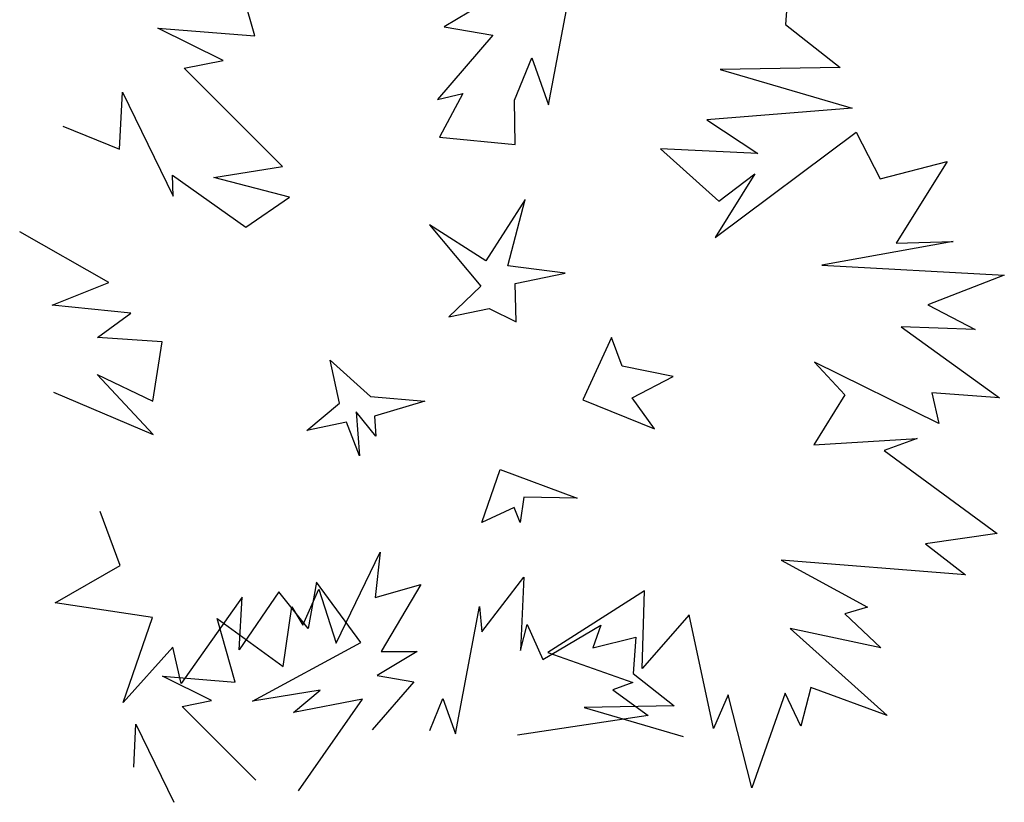
# Model space of a CAD drawing. Units: inches. Extents: x 12797 to 17215, y 42674 to 46515.
# Drawn here: x 12797 to 13321, y 42674 to 43091 of the extents above; entities that cross this region are included whole.
import ezdxf

# ---------------------------------------------------------------- set-up
doc = ezdxf.new("R2010")
doc.units = ezdxf.units.IN
doc.header["$MEASUREMENT"] = 0
doc.layers.add('freecads.com', color=7, linetype='Continuous')

msp = doc.modelspace()

# ---------------------------------------------------------------- linework, layer by layer
at = {"layer": 'freecads.com'}
for p, q in [((13078.62, 43045.48), (13095.53, 43135.8)), ((12922.33, 43082.18), (12909.59, 43127.34)), ((13206.58, 43114.03), (13204.64, 43088.17)), ((13051.31, 43103.77), (13023.1, 43086.92)), ((12870.75, 43086.26), (12922.33, 43082.18)), ((12905.6, 43069.06), (12870.75, 43086.26)), ((13023.1, 43086.92), (13048.95, 43082.41)), ((13204.64, 43088.17), (13233.68, 43065.27)), ((13048.95, 43082.41), (13019.45, 43048.32)), ((13060.47, 43047.89), (13069.69, 43070.44)), ((13069.69, 43070.44), (13078.62, 43045.48)), ((12884.75, 43064.9), (12905.6, 43069.06)), ((12937.05, 43012.57), (12884.75, 43064.9)), ((13233.68, 43065.27), (13169.83, 43064.25)), ((13169.83, 43064.25), (13240.14, 43043.61)), ((12850.44, 43021.85), (12851.95, 43052.21)), ((12851.95, 43052.21), (12878.93, 42996.88)), ((13019.45, 43048.32), (13032.96, 43051.41)), ((13032.96, 43051.41), (13020.6, 43028.25)), ((13060.93, 43024.38), (13060.47, 43047.89)), ((13240.14, 43043.61), (13162.89, 43037.49)), ((12820.22, 43034.08), (12850.44, 43021.85)), ((13162.89, 43037.49), (13190.01, 43019.47)), ((13020.6, 43028.25), (13060.93, 43024.38)), ((13167.3, 42974.83), (13242.2, 43030.86)), ((13242.2, 43030.86), (13254.94, 43005.97)), ((13138.18, 43021.92), (13169.13, 42994.13)), ((13190.01, 43019.47), (13138.18, 43021.92)), ((12900.55, 43006.66), (12937.05, 43012.57)), ((13254.94, 43005.97), (13290.67, 43015.33)), ((13290.67, 43015.33), (13263.5, 42971.85)), ((12878.62, 43007.95), (12917.55, 42980.28)), ((12878.93, 42996.88), (12878.62, 43007.95)), ((13188.39, 43008.75), (13167.3, 42974.83)), ((13169.13, 42994.13), (13188.39, 43008.75)), ((12940.76, 42996.23), (12900.55, 43006.66)), ((12917.55, 42980.28), (12940.76, 42996.23)), ((13066.2, 42994.98), (13045.3, 42962.36)), ((13056.98, 42959.72), (13066.2, 42994.98)), ((13015.25, 42981.62), (13042.57, 42948.97)), ((13045.3, 42962.36), (13015.25, 42981.62)), ((12844.74, 42950.83), (12797.28, 42977.77)), ((13293.93, 42972.75), (13223.9, 42960.15)), ((13263.5, 42971.85), (13293.93, 42972.75)), ((13223.9, 42960.15), (13321.06, 42954.73)), ((13087.45, 42955.92), (13056.98, 42959.72)), ((13060.84, 42950.28), (13087.45, 42955.92)), ((12814.61, 42938.87), (12844.74, 42950.83)), ((13061.44, 42929.91), (13060.84, 42950.28)), ((13321.06, 42954.73), (13280.39, 42938.91)), ((13042.57, 42948.97), (13025.65, 42932.57)), ((12856.43, 42934.62), (12814.61, 42938.87)), ((12838.75, 42921.62), (12856.43, 42934.62)), ((13025.65, 42932.57), (13046.94, 42937.09)), ((13046.94, 42937.09), (13061.44, 42929.91)), ((13280.39, 42938.91), (13305.6, 42925.78)), ((13266.23, 42927.2), (13318.45, 42889.5)), ((13305.6, 42925.78), (13266.23, 42927.2)), ((12873.12, 42919.3), (12838.75, 42921.62)), ((12868.09, 42887.65), (12873.12, 42919.3)), ((13112.13, 42921.52), (13096.87, 42888.47)), ((13117.76, 42906.27), (13112.13, 42921.52)), ((12962.5, 42909.61), (12983.91, 42890.24)), ((12967.35, 42886.73), (12962.5, 42909.61)), ((13220.03, 42908.43), (13236.19, 42891.06)), ((13286.3, 42875.86), (13220.03, 42908.43)), ((13144.88, 42900.88), (13117.76, 42906.27)), ((12838.42, 42901.94), (12868.09, 42887.65)), ((12868.29, 42870.03), (12838.42, 42901.94)), ((13123.1, 42889.52), (13144.88, 42900.88)), ((12815.32, 42892.55), (12868.29, 42870.03)), ((13282.59, 42892.21), (13286.3, 42875.86)), ((13318.45, 42889.5), (13282.59, 42892.21)), ((12949.98, 42872.18), (12967.35, 42886.73)), ((12983.91, 42890.24), (13012.77, 42887.66)), ((13012.77, 42887.66), (12986.11, 42879.83)), ((13096.87, 42888.47), (13135, 42873.03)), ((13135, 42873.03), (13123.1, 42889.52)), ((13236.19, 42891.06), (13219.78, 42864.55)), ((12986.81, 42869.11), (12976.2, 42882.08)), ((12976.2, 42882.08), (12978.04, 42858.56)), ((12971.06, 42876.64), (12949.98, 42872.18)), ((12978.04, 42858.56), (12971.06, 42876.64)), ((12986.11, 42879.83), (12986.81, 42869.11)), ((13219.78, 42864.55), (13274.69, 42867.89)), ((13274.69, 42867.89), (13257.13, 42861.46)), ((13257.13, 42861.46), (13317.21, 42817.32)), ((13043.07, 42823.23), (13052.83, 42851.38)), ((13052.83, 42851.38), (13093.81, 42836.16)), ((13065.39, 42836.66), (13063.52, 42823.22)), ((13093.81, 42836.16), (13065.39, 42836.66)), ((13060.25, 42831.22), (13043.07, 42823.23)), ((13063.52, 42823.22), (13060.25, 42831.22)), ((12850.71, 42800.37), (12840.16, 42828.99)), ((13317.21, 42817.32), (13279.22, 42811.79)), ((13279.22, 42811.79), (13300.38, 42795.32)), ((12965.7, 42758.99), (12988.97, 42807.33)), ((12988.97, 42807.33), (12986.31, 42783.3)), ((13202.27, 42803.19), (13248.22, 42778.09)), ((13300.38, 42795.32), (13202.27, 42803.19)), ((12816.22, 42780.41), (12850.71, 42800.37)), ((13043.07, 42764.96), (13065.42, 42794.1)), ((13065.42, 42794.1), (13063.63, 42755.02)), ((12947.91, 42768.55), (12956.47, 42787.75)), ((12955.2, 42791.4), (12950.66, 42766.68)), ((12978.76, 42759.4), (12955.2, 42791.4)), ((12956.47, 42787.75), (12965.7, 42758.99)), ((12986.31, 42783.3), (13010.74, 42790.15)), ((13010.74, 42790.15), (12989.56, 42754.45)), ((12915.68, 42783.52), (12883.14, 42737.57)), ((12935.12, 42786.25), (12914.02, 42755.46)), ((12914.02, 42755.46), (12915.68, 42783.52)), ((12950.66, 42766.68), (12935.12, 42786.25)), ((13129.68, 42786.86), (13078.26, 42754.06)), ((13128.48, 42745.43), (13129.68, 42786.86)), ((12867.87, 42772.61), (12816.22, 42780.41)), ((12937.44, 42746.55), (12942.09, 42778.3)), ((12942.09, 42778.3), (12947.91, 42768.55)), ((13029.12, 42710.73), (13041.8, 42778.47)), ((13041.8, 42778.47), (13043.07, 42764.96)), ((13248.22, 42778.09), (13236.2, 42774.62)), ((12852.4, 42727.42), (12867.87, 42772.61)), ((12902.34, 42772.13), (12937.44, 42746.55)), ((12911.9, 42738.26), (12902.34, 42772.13)), ((13153.4, 42774.12), (13128.48, 42745.43)), ((13166.34, 42713.64), (13153.4, 42774.12)), ((13236.2, 42774.62), (13255.33, 42756.47)), ((13063.63, 42755.02), (13067.23, 42768.91)), ((13067.23, 42768.91), (13075.52, 42750.29)), ((13075.52, 42750.29), (13106.5, 42768.61)), ((13106.5, 42768.61), (13102.18, 42756.55)), ((13207.14, 42766.77), (13258.71, 42720.45)), ((13255.33, 42756.47), (13207.14, 42766.77)), ((13102.18, 42756.55), (13125.09, 42762.15)), ((13125.09, 42762.15), (13123.64, 42742.75)), ((12878.77, 42756.84), (12852.4, 42727.42)), ((12883.14, 42737.57), (12878.77, 42756.84)), ((12921.18, 42728.17), (12978.76, 42759.4)), ((13008.64, 42754.45), (12987.48, 42741.81)), ((12989.56, 42754.45), (13008.64, 42754.45)), ((13078.26, 42754.06), (13123.36, 42737.97)), ((12873.22, 42741.32), (12911.9, 42738.26)), ((12899.35, 42728.41), (12873.22, 42741.32)), ((12987.48, 42741.81), (13006.87, 42738.43)), ((13123.64, 42742.75), (13145.41, 42725.57)), ((13006.87, 42738.43), (12984.74, 42712.86)), ((13123.36, 42737.97), (13112.83, 42734.11)), ((13218.07, 42735.38), (13212.73, 42714.79)), ((13258.71, 42720.45), (13218.07, 42735.38)), ((12957.16, 42733.92), (12921.18, 42728.17)), ((12942.85, 42722.09), (12957.16, 42733.92)), ((13112.83, 42734.11), (13131.54, 42720.47)), ((13174.12, 42731.4), (13166.34, 42713.64)), ((13186.74, 42681.99), (13174.12, 42731.4)), ((13204.55, 42732.29), (13186.74, 42681.99)), ((13212.73, 42714.79), (13204.55, 42732.29)), ((12883.72, 42725.3), (12899.35, 42728.41)), ((12922.94, 42686.05), (12883.72, 42725.3)), ((12979.6, 42729.24), (12942.85, 42722.09)), ((12945.67, 42680.45), (12979.6, 42729.24)), ((13015.51, 42712.54), (13022.42, 42729.45)), ((13022.42, 42729.45), (13029.12, 42710.73)), ((13145.41, 42725.57), (13097.52, 42724.81)), ((13097.52, 42724.81), (13150.26, 42709.33)), ((13131.54, 42720.47), (13062.04, 42709.93)), ((12857.98, 42693.01), (12859.12, 42715.78)), ((12859.12, 42715.78), (12879.35, 42674.28))]:
    msp.add_line(p, q, dxfattribs=at)

doc.saveas('drawing.dxf')
